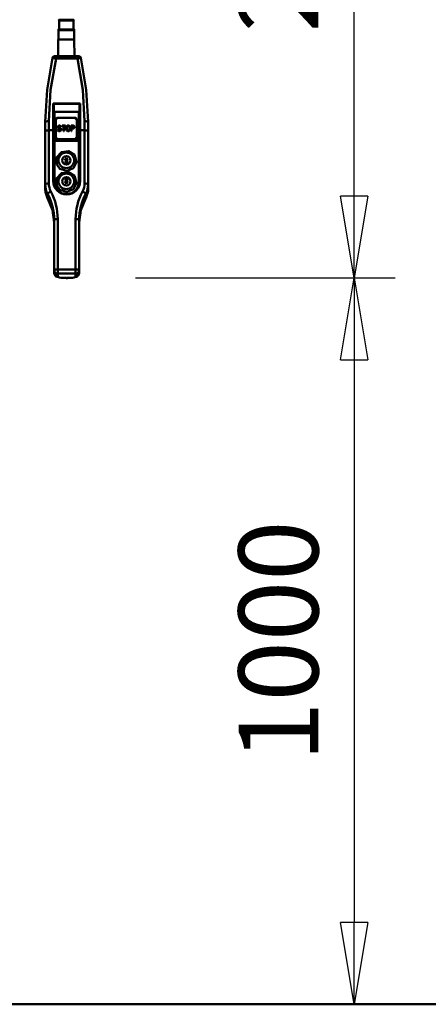
# Model space of a CAD drawing. Units: millimetres. Extents: x 59 to 11996, y 24 to 8424.
# Drawn here: x 3099 to 3458, y 920 to 1785 of the extents above; entities that cross this region are included whole.
import ezdxf

# ---------------------------------------------------------------- set-up
doc = ezdxf.new("R2010")
doc.units = ezdxf.units.MM
doc.header["$MEASUREMENT"] = 0
doc.layers.add('(1) Shape lines', color=7, linetype='Continuous', lineweight=35)
doc.layers.add('(6) Dimensions', color=7, linetype='Continuous', lineweight=35)
doc.styles.add('Arial', font='ARIAL.TTF')
doc.dimstyles.new('Vertex Style', dxfattribs={"dimscale": 20, "dimtxt": 0.18, "dimasz": 3.6, "dimexe": 1.8, "dimexo": 0.0625, "dimgap": 1.7, "dimtad": 1, "dimdec": 1, "dimdsep": 46, "dimtxsty": 'Arial', "dimblk1": 'CLOSED', "dimblk2": 'CLOSED', "dimsah": 1, "dimcen": 0.09, "dimdle": 1.8, "dimclrd": 9, "dimclre": 9, "dimadec": 1, "dimazin": 2, "dimtfac": 0.65, "dimtdec": 4, "dimtmove": 0, "dimatfit": 3, "dimfxl": 0, "dimtolj": 1, "dimtzin": 0, "dimlwd": 25, "dimlwe": 25, "dimarcsym": 0})

# ---------------------------------------------------------------- blocks, each defined once
blk = doc.blocks.new('_Closed')
at = {"color": 0, "linetype": 'ByBlock', "lineweight": -2}
for p, q in [((-1, 0.166667), (0, 0)), ((-1, 0.166667), (-1, -0.166667)), ((0, 0), (-1, -0.166667)), ((0, 0), (-1, 0))]:
    blk.add_line(p, q, dxfattribs=at)
blk = doc.blocks.new('*D2284')
at = {"layer": '(6) Dimensions', "color": 9, "lineweight": 25}
for p, q in [((5542.83, 2536.73), (5739.19, 2536.73)), ((5703.19, 2464.73), (5703.19, 992.03)), ((1607.77, 920.03), (5739.19, 920.03))]:
    blk.add_line(p, q, dxfattribs=at)
at = {"layer": 'Defpoints', "color": 0}
for p in [(5482.83, 2536.73), (1547.77, 920.03), (5703.19, 920.03)]:
    blk.add_point(p, dxfattribs=at)
at = {"layer": '(6) Dimensions', "color": 9, "lineweight": 25, "xscale": 72, "yscale": 72, "zscale": 72}
for p, rotation in [((5703.19, 2536.73), 90), ((5703.19, 920.03), 270)]:
    blk.add_blockref('_Closed', p, dxfattribs=dict(at, rotation=rotation))
at = {"layer": '(6) Dimensions', "color": 0, "lineweight": 35, "insert": (5636.83, 1431.12), "char_height": 70, "attachment_point": 5, "rotation": 90, "style": 'Arial'}
blk.add_mtext('\\A1;3247', dxfattribs=at)
blk = doc.blocks.new('*D2294')
at = {"layer": '(6) Dimensions', "color": 9, "lineweight": 25}
for p, q in [((3118.83, 2476.5), (3428.64, 2476.5)), ((3392.64, 1630.09), (3392.64, 2404.5)), ((3200.8, 1558.09), (3428.64, 1558.09))]:
    blk.add_line(p, q, dxfattribs=at)
at = {"layer": 'Defpoints', "color": 0}
for p in [(3058.83, 2476.5), (3392.64, 2476.5), (3140.8, 1558.09)]:
    blk.add_point(p, dxfattribs=at)
at = {"layer": '(6) Dimensions', "color": 9, "lineweight": 25, "xscale": 72, "yscale": 72, "zscale": 72}
for p, rotation in [((3392.64, 2476.5), 90), ((3392.64, 1558.09), 270)]:
    blk.add_blockref('_Closed', p, dxfattribs=dict(at, rotation=rotation))
at = {"layer": '(6) Dimensions', "color": 0, "lineweight": 35, "insert": (3326.28, 1879.85), "char_height": 70, "attachment_point": 5, "rotation": 90, "style": 'Arial'}
blk.add_mtext('\\A1;2138', dxfattribs=at)
blk = doc.blocks.new('*D2295')
at = {"layer": '(6) Dimensions', "color": 9, "lineweight": 25}
for p, q in [((3200.8, 1558.09), (3428.64, 1558.09)), ((3392.64, 1486.09), (3392.64, 992.03)), ((1607.77, 920.03), (3428.64, 920.03))]:
    blk.add_line(p, q, dxfattribs=at)
at = {"layer": 'Defpoints', "color": 0}
for p in [(3140.8, 1558.09), (1547.77, 920.03), (3392.64, 920.03)]:
    blk.add_point(p, dxfattribs=at)
at = {"layer": '(6) Dimensions', "color": 9, "lineweight": 25, "xscale": 72, "yscale": 72, "zscale": 72}
for p, rotation in [((3392.64, 1558.09), 90), ((3392.64, 920.03), 270)]:
    blk.add_blockref('_Closed', p, dxfattribs=dict(at, rotation=rotation))
at = {"layer": '(6) Dimensions', "color": 0, "lineweight": 35, "insert": (3326.28, 1239.06), "char_height": 70, "attachment_point": 5, "rotation": 90, "style": 'Arial'}
blk.add_mtext('\\A1;1000', dxfattribs=at)
blk = doc.blocks.new('Crane_WorkSt_1_12de055e-943f-4af6-96b6-07a872aaedd5')
at = {"layer": '(1) Shape lines', "color": 7, "linetype": 'Continuous', "lineweight": 50, "ltscale": 60}
for p, q in [((3019.2, 1473.8), (3039.1, 1473.8)), ((3039.1, 1472.8), (3019.2, 1472.8)), ((3019.2, 1460.3), (3019.2, 1472.8)), ((3039.1, 1472.8), (3039.1, 1460.3)), ((3039.9, 1460.3), (3018.4, 1460.3)), ((3018.4, 1459.3), (3039.9, 1459.3)), ((3018.4, 1446.3), (3018.4, 1459.3)), ((3039.9, 1459.3), (3039.9, 1446.3)), ((3017.9, 1422.8), (3018, 1446.3)), ((3018, 1446.3), (3040.3, 1446.3)), ((3040.3, 1446.3), (3040.4, 1422.8)), ((3014.8, 1419.8), (3014.8, 1422.8)), ((3044.6, 1422.8), (3014.8, 1422.8)), ((3014.8, 1419.8), (3044.6, 1419.8)), ((3044.6, 1422.8), (3044.6, 1419.8)), ((3010.7, 1357), (3048.7, 1357)), ((3011.4, 1356.6), (3047.9, 1356.6)), ((3011.8, 1346.9), (3011.7, 1355.4)), ((3011.8, 1346.9), (3011.8, 1247.7)), ((3047.7, 1355.4), (3047.6, 1346.9)), ((3047.6, 1247.7), (3047.6, 1346.9)), ((3012.8, 1345.4), (3046.6, 1345.4)), ((3012.8, 1247.1), (3012.8, 1345.4)), ((3014.1, 1333.8), (3013.7, 1333.8)), ((3013.7, 1333.8), (3014.1, 1333.8)), ((3013.7, 1304.6), (3013.7, 1333.8)), ((3014.1, 1334.1), (3014.1, 1309.8)), ((3014.7, 1334.3), (3014.7, 1309.9)), ((3017.1, 1337), (3041.1, 1337)), ((3041.1, 1336.7), (3017.1, 1336.7)), ((3043.7, 1309.9), (3043.7, 1334.3)), ((3045.7, 1333.8), (3044.1, 1333.8)), ((3044.1, 1333.8), (3045.7, 1333.8)), ((3044.1, 1309.8), (3044.1, 1334.1)), ((3045.7, 1333.8), (3045.7, 1304.6)), ((3046.6, 1345.4), (3046.6, 1247.1)), ((2999.8, 1331.2), (2999.8, 1318.4)), ((3004.8, 1319.5), (3004.8, 1332.2)), ((3004.8, 1319.5), (3010.7, 1319.5)), ((3004.8, 1245.3), (3004.8, 1319.5)), ((3010.7, 1319.5), (3010.7, 1248.5)), ((3011.7, 1248.2), (3011.7, 1319.3)), ((3017.1, 1320.5), (3018, 1320.5)), ((3018, 1320.4), (3017.2, 1320.4)), ((3017.6, 1324.3), (3017.6, 1323.6)), ((3017.7, 1325), (3017.7, 1324.9)), ((3018, 1320.5), (3018, 1320.4)), ((3018.1, 1320), (3018.1, 1319.9)), ((3018.2, 1325.6), (3018.2, 1325.5)), ((3018.4, 1324.1), (3018.4, 1323.8)), ((3018.4, 1323.8), (3018.4, 1323.7)), ((3018.4, 1323.7), (3018.4, 1323.8)), ((3018.5, 1323.3), (3018.5, 1323.2)), ((3018.5, 1319.5), (3018.5, 1319.4)), ((3018.8, 1325.9), (3018.8, 1325.9)), ((3018.9, 1323), (3018.9, 1322.9)), ((3019, 1319.3), (3019, 1319.2)), ((3019, 1319.3), (3020.1, 1319.3)), ((3020.1, 1319.2), (3019, 1319.2)), ((3019.3, 1326.1), (3020, 1326.1)), ((3019.3, 1326.1), (3019.3, 1326)), ((3020, 1326), (3019.3, 1326)), ((3019.3, 1325.1), (3020.1, 1325.1)), ((3019.3, 1322.8), (3020.1, 1322.8)), ((3019.3, 1322.8), (3019.3, 1322.7)), ((3020.1, 1322.7), (3019.3, 1322.7)), ((3019.3, 1321.8), (3020.1, 1321.8)), ((3020, 1326.1), (3020, 1326)), ((3020.1, 1322.8), (3020.1, 1322.7)), ((3020.1, 1319.3), (3020.1, 1319.2)), ((3020.6, 1325.9), (3020.6, 1325.9)), ((3020.6, 1319.5), (3020.6, 1319.4)), ((3020.8, 1322.6), (3020.8, 1322.6)), ((3020.9, 1324.3), (3021.7, 1324.3)), ((3021, 1319.8), (3021, 1319.7)), ((3021.2, 1325.4), (3021.2, 1325.4)), ((3021.3, 1322.3), (3021.3, 1322.2)), ((3021.3, 1320.8), (3021.3, 1320.3)), ((3021.3, 1320.3), (3021.3, 1320.2)), ((3021.3, 1320.3), (3021.3, 1320.3)), ((3021.6, 1324.8), (3021.6, 1324.7)), ((3021.8, 1321.6), (3021.8, 1321.6)), ((3022.1, 1321), (3022.1, 1320.1)), ((3023.2, 1326.1), (3028.2, 1326.1)), ((3023.2, 1326.1), (3023.2, 1325.3)), ((3028.2, 1326), (3023.2, 1326)), ((3023.2, 1325.3), (3025.3, 1325.3)), ((3025.3, 1325.3), (3025.3, 1318.3)), ((3026.1, 1325.3), (3028.2, 1325.3)), ((3026.1, 1325.3), (3026.1, 1318.3)), ((3028.2, 1326.1), (3028.2, 1325.3)), ((3029.3, 1323.5), (3029.3, 1321)), ((3029.4, 1324.3), (3029.4, 1324.2)), ((3029.7, 1325), (3029.7, 1324.9)), ((3030.1, 1323.5), (3030.1, 1321)), ((3030.1, 1320.9), (3030.1, 1321)), ((3030.1, 1321), (3030.1, 1320.9)), ((3030.2, 1325.6), (3030.2, 1325.5)), ((3030.2, 1320.3), (3030.2, 1320.2)), ((3030.5, 1319.8), (3030.5, 1319.7)), ((3030.7, 1325.9), (3030.7, 1325.9)), ((3030.9, 1319.5), (3030.9, 1319.4)), ((3031.4, 1326.1), (3032.5, 1326.1)), ((3031.4, 1326.1), (3031.4, 1326)), ((3032.5, 1326), (3031.4, 1326)), ((3031.4, 1325.1), (3032.5, 1325.1)), ((3031.4, 1319.3), (3032.5, 1319.3)), ((3031.4, 1319.3), (3031.4, 1319.2)), ((3032.5, 1319.2), (3031.4, 1319.2)), ((3032.5, 1326.1), (3032.5, 1326)), ((3032.5, 1319.3), (3032.5, 1319.2)), ((3033, 1319.5), (3033, 1319.4)), ((3033.1, 1325.9), (3033.1, 1325.9)), ((3033.4, 1319.8), (3033.4, 1319.7)), ((3033.7, 1325.6), (3033.7, 1325.5)), ((3033.7, 1320.3), (3033.7, 1320.2)), ((3033.8, 1323.5), (3033.8, 1321)), ((3033.8, 1321), (3033.8, 1320.9)), ((3033.8, 1321), (3033.8, 1320.9)), ((3034.2, 1325), (3034.2, 1324.9)), ((3034.5, 1324.3), (3034.5, 1324.2)), ((3034.6, 1323.5), (3034.6, 1321)), ((3035.7, 1326.1), (3035.7, 1318.3)), ((3035.7, 1326.1), (3038.9, 1326.1)), ((3038.9, 1326), (3035.7, 1326)), ((3036.5, 1325.3), (3036.5, 1322.8)), ((3036.5, 1325.3), (3039, 1325.3)), ((3036.5, 1322.8), (3036.5, 1322.8)), ((3036.5, 1322.8), (3039, 1322.8)), ((3036.5, 1322.8), (3036.5, 1322.7)), ((3039, 1322.7), (3036.5, 1322.7)), ((3036.5, 1321.8), (3036.5, 1318.3)), ((3036.5, 1321.8), (3038.9, 1321.8)), ((3038.9, 1326.1), (3038.9, 1326)), ((3039, 1322.8), (3039, 1322.7)), ((3039.4, 1323), (3039.4, 1322.9)), ((3039.5, 1325.9), (3039.5, 1325.9)), ((3039.7, 1323.3), (3039.7, 1323.2)), ((3039.8, 1324.3), (3039.8, 1323.8)), ((3039.8, 1323.8), (3039.8, 1323.7)), ((3039.8, 1323.8), (3039.8, 1323.7)), ((3040.1, 1325.4), (3040.1, 1325.4)), ((3040.5, 1324.8), (3040.5, 1324.7)), ((3040.6, 1324.3), (3040.6, 1323.6)), ((3047.6, 1319.3), (3047.6, 1248.2)), ((3048.6, 1248.5), (3048.6, 1319.5)), ((3048.6, 1319.5), (3054.6, 1319.5)), ((3054.6, 1332.2), (3054.6, 1319.5)), ((3054.6, 1319.5), (3054.6, 1245.3)), ((3059.6, 1318.4), (3059.6, 1331.2)), ((2999.8, 1318.4), (2999.8, 1244.1)), ((3014.1, 1309.2), (3014.1, 1309.8)), ((3014.1, 1309), (3014.1, 1309.2)), ((3041.1, 1306.5), (3017.1, 1306.5)), ((3017.1, 1307.3), (3041.1, 1307.3)), ((3017.1, 1306.5), (3017.1, 1306.8)), ((3017.1, 1306.8), (3041.1, 1306.8)), ((3041.1, 1306.5), (3017.1, 1306.5)), ((3019, 1318.3), (3020.1, 1318.3)), ((3025.3, 1318.3), (3026.1, 1318.3)), ((3031.4, 1318.3), (3032.5, 1318.3)), ((3035.7, 1318.3), (3036.5, 1318.3)), ((3041.1, 1306.8), (3041.1, 1306.5)), ((3044.1, 1309.8), (3044.1, 1309.2)), ((3044.1, 1309), (3044.1, 1309.2)), ((3044.1, 1309.2), (3044.1, 1309)), ((3059.6, 1244.1), (3059.6, 1318.4)), ((3045.7, 1304.6), (3013.7, 1304.6)), ((3029.2, 1281), (3026.9, 1277.6)), ((3029.2, 1280.9), (3026.9, 1277.6)), ((3031.4, 1277.6), (3029.2, 1281)), ((3029.2, 1281), (3029.2, 1280.9)), ((3031.4, 1277.6), (3029.2, 1280.9)), ((3026.9, 1277.6), (3029.2, 1277.6)), ((3029.2, 1277.6), (3026.9, 1274.1)), ((3029.2, 1277.5), (3026.9, 1274.1)), ((3026.9, 1274.1), (3031.4, 1274.1)), ((3029.1, 1277.5), (3029.2, 1277.5)), ((3029.2, 1277.6), (3029.2, 1277.5)), ((3031.4, 1274.1), (3029.2, 1277.6)), ((3029.2, 1277.6), (3031.4, 1277.6)), ((3031.4, 1274.1), (3029.2, 1277.5)), ((3031.4, 1251.7), (3026.9, 1251.7)), ((3026.9, 1251.7), (3029.2, 1248.3)), ((3031.4, 1251.7), (3026.9, 1251.7)), ((3029.2, 1248.3), (3031.4, 1251.7)), ((2999.8, 1244.1), (2999.8, 1237.8)), ((3012.4, 1244.4), (3013.5, 1241.1)), ((3026.9, 1248.3), (3029.2, 1244.9)), ((3029.2, 1248.3), (3026.9, 1248.3)), ((3031.4, 1248.3), (3026.9, 1248.3)), ((3031.4, 1248.3), (3029.2, 1248.3)), ((3029.2, 1244.9), (3031.4, 1248.3)), ((3059.6, 1237.8), (3059.6, 1244.1)), ((3003.1, 1224.5), (3003.1, 1230.7)), ((3016.8, 1235), (3016.8, 1235)), ((3022.6, 1231.4), (3022.6, 1231.4)), ((3027.3, 1230.2), (3027.3, 1230.2)), ((3028.8, 1230.1), (3028.8, 1230.1)), ((3036, 1231.1), (3036, 1231.1)), ((3036.4, 1231.2), (3036.4, 1231.2)), ((3036.7, 1231.4), (3036.7, 1231.4)), ((3042.6, 1235), (3042.6, 1235)), ((3056.2, 1230.7), (3056.2, 1224.5)), ((3017.2, 1125.5), (3017.2, 1195.6)), ((3042.2, 1195.6), (3042.2, 1125.5)), ((3012.2, 1194.5), (3012.2, 1124.4)), ((3047.2, 1124.4), (3047.2, 1194.5)), ((3012.2, 1124.4), (3012.2, 1121.4)), ((3016.2, 1115), (3016.1, 1115.1)), ((3019.5, 1114.3), (3016.6, 1115)), ((3042.2, 1125.5), (3017.2, 1125.5)), ((3017.2, 1125.5), (3017.2, 1119.5)), ((3017.2, 1119.5), (3042.2, 1119.5)), ((3017.2, 1114.9), (3017.2, 1119.5)), ((3029.2, 1113.3), (3027.2, 1113.5)), ((3029.2, 1119.5), (3029.2, 1119.5)), ((3029.2, 1113.4), (3029.2, 1113.3)), ((3030.2, 1113.4), (3029.2, 1113.4)), ((3030.2, 1113.3), (3029.2, 1113.3)), ((3030.2, 1119.5), (3030.2, 1119.5)), ((3032, 1113.5), (3030.2, 1113.3)), ((3030.2, 1113.4), (3030.2, 1113.3)), ((3042.2, 1119.5), (3042.2, 1125.5)), ((3042.2, 1119.5), (3042.2, 1114.9)), ((3043.2, 1115.1), (3043.2, 1115)), ((3047.2, 1121.4), (3047.2, 1124.4)), ((7250, 100), (-750, 100))]:
    blk.add_line(p, q, dxfattribs=at)
at = {"layer": '(1) Shape lines', "color": 7, "linetype": 'Continuous', "lineweight": 50, "ltscale": 20}
for p, q in [((3012.8, 1422.8), (3012.8, 1422.8)), ((3046.6, 1422.8), (3046.6, 1422.8)), ((3014.4, 1335.4), (3014.7, 1335.8)), ((3014.4, 1335.2), (3014.4, 1335.4)), ((3014.7, 1335.8), (3015, 1336.2)), ((3014.7, 1335.8), (3014.7, 1335.8)), ((3015, 1336.2), (3015.5, 1336.6)), ((3015.5, 1336.6), (3016, 1336.8)), ((3016, 1336.8), (3016.6, 1337)), ((3016.6, 1337), (3017.1, 1337)), ((3043.3, 1336.2), (3043.6, 1335.8)), ((3043.6, 1335.8), (3043.6, 1335.8)), ((3015.4, 1307), (3015.1, 1307.3)), ((3017.1, 1306.5), (3016.5, 1306.5)), ((3041.8, 1306.5), (3041.1, 1306.5)), ((3044, 1308.3), (3043.9, 1308.1)), ((3044.1, 1308.7), (3044, 1308.3)), ((3055.8, 1223.7), (3051.9, 1215.6)), ((3055.7, 1223.3), (3055.3, 1222.6)), ((3007.4, 1215.6), (3004.3, 1222.2)), ((3012.5, 1119.4), (3012.5, 1119.4)), ((3012.7, 1118.7), (3012.6, 1119)), ((3012.6, 1119), (3012.6, 1118.9)), ((3013.1, 1117.8), (3012.7, 1118.7)), ((3012.9, 1118.2), (3012.8, 1118.4)), ((3013.1, 1117.8), (3012.9, 1118.2)), ((3013.6, 1117), (3013.1, 1117.8)), ((3014.1, 1116.5), (3013.6, 1117)), ((3014.3, 1116.2), (3014.1, 1116.5)), ((3015.2, 1115.5), (3014.3, 1116.2)), ((3014.6, 1116), (3014.3, 1116.2)), ((3014.8, 1115.8), (3014.5, 1116)), ((3015.6, 1115.4), (3014.6, 1116)), ((3015.2, 1115.5), (3014.8, 1115.8)), ((3015.6, 1115.4), (3015.2, 1115.5)), ((3016.4, 1115), (3015.2, 1115.5)), ((3016.8, 1114.9), (3015.6, 1115.4)), ((3016, 1115.1), (3015.6, 1115.4)), ((3044.2, 1115.5), (3043.5, 1115.2)), ((3044.5, 1115.8), (3044.2, 1115.5)), ((3045, 1116.2), (3044.5, 1115.8)), ((3045.3, 1116.5), (3045, 1116.2)), ((3045.7, 1117), (3045.3, 1116.5)), ((3046.3, 1117.8), (3045.7, 1117)), ((3047, 1119.6), (3046.8, 1119))]:
    blk.add_line(p, q, dxfattribs=at)
at = {"layer": '(1) Shape lines', "color": 7, "linetype": 'Continuous', "lineweight": 50, "ltscale": 60}
for points in [[(3009.8, 1420.4), (3002.3, 1375.9), (2999.8, 1331.2)], [(3004.8, 1332.2), (3007.3, 1376), (3014.8, 1419.8)], [(3009.8, 1420.4), (3011.2, 1420.3), (3014.8, 1419.8)], [(3014.8, 1422.8), (3012.7, 1422.8)], [(3013.3, 1422.8), (3017.9, 1422.9)], [(3040.4, 1422.9), (3044.4, 1422.9), (3046.1, 1422.8)], [(3046.6, 1422.8), (3044.6, 1422.8)], [(3044.6, 1419.8), (3048.2, 1420.3), (3049.5, 1420.4)], [(3044.6, 1419.8), (3052, 1376), (3054.6, 1332.2)], [(3059.6, 1331.2), (3057, 1375.9), (3049.5, 1420.4)], [(3011.4, 1356.6), (3010.7, 1357)], [(3011.7, 1355.4), (3011.4, 1356.6)], [(3018.1, 1356.6), (3018.1, 1356.6)], [(3041.3, 1356.6), (3041.3, 1356.6)], [(3047.7, 1355.4), (3047.9, 1356.6)], [(3048.7, 1357), (3047.9, 1356.6)], [(3014.4, 1335.3), (3014.1, 1334.1)], [(3014.7, 1334.3), (3014.1, 1334.1)], [(3017.1, 1336.7), (3014.7, 1334.3)], [(3017.1, 1336.7), (3017.1, 1337)], [(3041.1, 1336.7), (3041.1, 1337)], [(3043.7, 1334.3), (3041.1, 1336.7)], [(3043.7, 1334.3), (3044.1, 1334.1)], [(3044.1, 1334.1), (3043.9, 1335.3)], [(3044.1, 1333.6), (3044.1, 1333.6)], [(3044.1, 1332.6), (3044.1, 1332.6)], [(3044.1, 1332.6), (3044.1, 1332.6)], [(3014.7, 1309.9), (3014.1, 1309.8)], [(3014.1, 1309.8), (3017.1, 1306.8)], [(3014.2, 1309.1), (3014.1, 1309.2)], [(3014.1, 1309.2), (3014.1, 1309.2)], [(3015.3, 1307.1), (3014.1, 1309.2)], [(3014.7, 1309.9), (3017.1, 1307.3)], [(3016.5, 1306.5), (3015.3, 1307.1)], [(3015.4, 1307), (3015.3, 1307.1)], [(3016.5, 1306.5), (3016.5, 1306.5)], [(3017.1, 1306.5), (3016.5, 1306.5)], [(3017.1, 1306.5), (3017.1, 1306.5)], [(3017.1, 1307.3), (3017.1, 1306.8)], [(3041.1, 1306.8), (3044.1, 1309.8)], [(3041.8, 1306.5), (3041.1, 1306.5)], [(3041.1, 1306.5), (3041.1, 1306.5)], [(3041.1, 1307.3), (3043.7, 1309.9)], [(3041.1, 1307.3), (3041.1, 1306.8)], [(3043, 1307.1), (3041.8, 1306.5)], [(3041.8, 1306.5), (3041.8, 1306.5)], [(3042.9, 1307), (3043, 1307.1)], [(3044.1, 1309.2), (3043, 1307.1)], [(3043.7, 1309.9), (3044.1, 1309.8)], [(3044.1, 1309.8), (3044.1, 1309.8)], [(3044.1, 1309.1), (3044.1, 1309.2)], [(3044.1, 1309.2), (3044.1, 1309.2)], [(3000.5, 1231.6), (2999.8, 1237.8)], [(3011.8, 1246.9), (3013.5, 1240.6), (3017.5, 1235.4), (3023.1, 1232), (3029.7, 1230.8), (3036.2, 1232), (3041.9, 1235.4), (3045.9, 1240.7), (3047.6, 1246.9)], [(3059.6, 1237.8), (3058.9, 1231.6)], [(3003.1, 1224.5), (3000.4, 1231.8)], [(3003.6, 1223.7), (3003.1, 1224.5)], [(3012.2, 1190.9), (3010, 1208.1), (3003.6, 1223.7)], [(3055.8, 1223.7), (3049.4, 1208.1), (3047.2, 1190.9)], [(3056.2, 1224.5), (3055.8, 1223.7)], [(3058.9, 1231.8), (3056.2, 1224.5)], [(3017.2, 1114.9), (3013.4, 1117.4), (3012.2, 1121.4)], [(3023.8, 1113.7), (3021.8, 1113.8), (3019.9, 1114.2)], [(3042.8, 1115), (3037.8, 1113.8), (3035.8, 1113.7)], [(3047.2, 1121.4), (3046, 1117.4), (3042.2, 1114.9)]]:
    blk.add_lwpolyline(points, dxfattribs=at)
at = {"layer": '(1) Shape lines', "color": 7, "linetype": 'Continuous', "lineweight": 50, "ltscale": 20}
for points in [[(3012.2, 1422.8), (3013, 1422.8), (3013, 1422.8)], [(3046.3, 1422.8), (3046.3, 1422.8), (3047.1, 1422.8)], [(3041.1, 1337), (3041.7, 1337), (3042.3, 1336.8), (3042.8, 1336.5), (3043.3, 1336.2)], [(3043.6, 1335.8), (3043.9, 1335.4), (3043.9, 1335.2)], [(3014.8, 1307.5), (3014.6, 1307.9), (3014.5, 1307.9), (3014.4, 1308.1)], [(3016.5, 1306.5), (3015.9, 1306.7), (3015.4, 1307)], [(3042.9, 1307), (3042.4, 1306.7), (3041.8, 1306.5)], [(3043.5, 1307.5), (3043.4, 1307.4), (3042.9, 1307)], [(3012.5, 1119.4), (3012.4, 1119.6), (3012.4, 1119.8), (3012.2, 1121.4)], [(3012.9, 1118.4), (3012.7, 1118.7), (3012.4, 1119.6)], [(3012.6, 1118.9), (3012.6, 1119), (3012.5, 1119.3)], [(3046.7, 1118.7), (3046.5, 1118.2), (3046.3, 1117.8)], [(3047.2, 1121.4), (3047, 1119.8), (3047, 1119.6)]]:
    blk.add_lwpolyline(points, dxfattribs=at)
at = {"layer": '(1) Shape lines', "color": 7, "linetype": 'Continuous', "lineweight": 50, "ltscale": 60}
for points in [[(3015.9, 1271.7), (3015.7, 1281.6), (3022.3, 1289.1), (3032.2, 1290.5), (3040.6, 1285.2), (3043.4, 1275.7), (3039.1, 1266.8), (3029.9, 1262.9), (3020.3, 1265.8)], [(3015.9, 1242.5), (3015.7, 1252.4), (3022.3, 1259.8), (3032.2, 1261.2), (3040.6, 1255.9), (3043.4, 1246.4), (3039.1, 1237.5), (3029.9, 1233.6), (3020.3, 1236.6)]]:
    blk.add_lwpolyline(points, close=True, dxfattribs=at)
for centre, start, end in [((3019.2, 1473.3), 90, 270), ((3039.1, 1473.3), 270, 90), ((3018.4, 1459.8), 90, 270), ((3039.9, 1459.8), 270, 90)]:
    blk.add_arc(centre, 0.5, start, end, dxfattribs=at)
for centre, major_axis, ratio, start_param, end_param in [((3012.7, 1419.8), (-0.26, 2.99), 0.998621, 6.196162, 7.54855), ((3399.8, 1421), (397, 0), 0.019894, 2.910809, 2.9171), ((3013.3, 1419.8), (-0.25, 2.99), 0.99854, 6.198598, 6.368475), ((3046.1, 1419.8), (0.25, 2.99), 0.99854, 6.197896, 6.367773), ((2659.6, 1421), (397, 0), 0.019894, 0.224493, 0.230784), ((3046.6, 1419.8), (0.26, 2.99), 0.998621, 5.017821, 6.370209), ((3002.9, 1420.7), (1.8, -450), 0.017045, 1.343836, 1.428586), ((3003.9, 1420.7), (-1.8, 451), 0.017007, 4.485429, 4.567039), ((3012.8, 1346.9), (0, -1.54), 0.648796, 4.729842, 6.283185), ((3046.6, 1346.9), (0, -1.54), 0.648796, 0, 1.553343), ((3055.5, 1420.7), (-1.8, -451), 0.017007, 4.857739, 4.939349), ((3056.5, 1420.7), (1.8, 450), 0.017045, 1.713007, 1.797756), ((3017.1, 1339), (17, -0.7), 0.224788, 4.40037, 4.400371), ((3017.2, 1341.3), (-17, 0.7), 0.046289, 1.312553, 1.312555), ((3017.1, 1339), (17, -0.7), 0.224788, 4.46692, 4.466922), ((3042.3, 1339), (-17, -0.7), 0.224788, 1.877997, 1.877998), ((3004.8, 1331.2), (-5, 0), 0.196808, 4.712389, 6.283185), ((3004.8, 1318.4), (-5, 0), 0.224951, 4.712389, 6.283185), ((3010.7, 1319.3), (1, 0), 0.224951, 0.017453, 1.570796), ((3016.8, 1324.8), (-17, 0), 0.224951, 1.267809, 1.26781), ((3016.8, 1324.8), (-17, 0), 0.224951, 1.333861, 1.333863), ((3016.8, 1294.1), (-23.9, 125), 0.042503, 4.911411, 4.916858), ((3016.1, 1294.1), (-57.7, 124.9), 0.087257, 4.872416, 4.879226), ((3017.1, 1294.1), (23.9, 125), 0.042503, 1.329559, 1.335007), ((3017.1, 1294.1), (23.8, 124.7), 0.042503, 1.329505, 1.334966), ((3017.8, 1294.1), (-23.9, 125), 0.042503, 4.937284, 4.942731), ((3015.5, 1294.1), (96.9, 124.5), 0.110538, 1.401818, 1.407267), ((3015.5, 1294.1), (96.7, 124.2), 0.110538, 1.401751, 1.407213), ((3018.3, 1294.1), (-96.9, 124.5), 0.110538, 4.854129, 4.859576), ((3013.3, 1294.1), (-162.6, 123.7), 0.109904, 4.76516, 4.769246), ((3017.5, 1294.1), (-31.9, 125), 0.055155, 4.906821, 4.910906), ((3017.5, 1294.1), (31.8, -124.7), 0.055155, 1.765184, 1.769279), ((3016.3, 1294.1), (-96.9, 124.5), 0.110538, 4.830979, 4.835065), ((3016.3, 1294.1), (96.7, -124.2), 0.110538, 1.689332, 1.693428), ((3012.8, 1294.1), (195.4, 123.4), 0.103105, 1.475156, 1.477881), ((3012.8, 1294.1), (195, 123.1), 0.103105, 1.475083, 1.477814), ((3018.4, 1294.1), (-195.4, 123.4), 0.103105, 4.775343, 4.778067), ((3017.8, 1294.1), (31.9, 125), 0.055155, 1.338235, 1.342321), ((3018.8, 1294.1), (-31.9, 125), 0.055155, 4.934056, 4.938141), ((3018.8, 1294.1), (31.8, -124.7), 0.055155, 1.792484, 1.79658), ((3015.6, 1294.1), (146.2, 123.9), 0.112432, 1.453328, 1.456052), ((3019.8, 1294.1), (-146.2, 123.9), 0.112432, 4.813515, 4.816239), ((3019.8, 1294.1), (145.9, -123.6), 0.112432, 1.671937, 1.674667), ((3009.7, 1294.1), (-391.6, 122.3), 0.065435, 4.708998, 4.710361), ((3009.7, 1294.1), (390.6, -122.1), 0.065435, 1.567348, 1.568714), ((3029.2, 1321.8), (-10.5, 0), 0.97437, 6.1546, 6.154603), ((3018, 1294.1), (-391.6, 122.3), 0.065435, 4.729426, 4.730788), ((3029.2, 1320.6), (-10.5, 0), 0.97437, 0.118368, 0.118377), ((3029.2, 1320.6), (-10.5, 0), 0.97437, 0.12552, 0.125523), ((3006.7, 1294.1), (391.6, 122.3), 0.065435, 1.518349, 1.519712), ((3006.7, 1294.1), (390.6, 122.1), 0.065435, 1.518272, 1.519638), ((3012.3, 1294.1), (293.6, 122.7), 0.081587, 1.512883, 1.514245), ((3020.7, 1294.1), (-293.6, 122.7), 0.081587, 4.751236, 4.752598), ((3020.7, 1294.1), (292.9, -122.4), 0.081587, 1.609655, 1.61102), ((3029.2, 1320.6), (-10.5, 0), 0.97437, 6.058588, 6.058592), ((3029.2, 1320.6), (-10.5, 0), 0.97437, 6.052347, 6.052356), ((3035.6, 1294.1), (-489.5, 122.2), 0.054077, 4.756526, 4.757889), ((3035.6, 1294.1), (488.4, -121.9), 0.054077, 1.615007, 1.616373), ((3027.1, 1294.1), (-293.6, 122.7), 0.081587, 4.76894, 4.770302), ((3022.4, 1294.1), (-489.5, 122.2), 0.054077, 4.729287, 4.730649), ((3022.4, 1294.1), (488.4, -121.9), 0.054077, 1.587703, 1.589068), ((3018.8, 1294.1), (-391.6, 122.3), 0.065435, 4.728065, 4.729426), ((3029.4, 1294.1), (391.6, 122.3), 0.065435, 1.572825, 1.574187), ((3029.4, 1294.1), (390.6, 122.1), 0.065435, 1.572879, 1.574244), ((3029.2, 1321.8), (-9, 0), 0.97437, 6.167279, 6.167291), ((3029.2, 1320.6), (-9, 0), 0.97437, 0.141426, 0.141433), ((3029.2, 1320.6), (-10.5, 0), 0.97437, 5.722488, 5.722492), ((3029.2, 1320.6), (-9, 0), 0.97437, 6.039377, 6.03938), ((3022.7, 1294.1), (-96.9, 124.5), 0.110538, 4.873195, 4.875919), ((3029.2, 1321.8), (-9, 0), 0.97437, 0.267352, 0.267356), ((3024.6, 1294.1), (-129.8, 124.1), 0.113825, 4.847375, 4.851462), ((3024.6, 1294.1), (129.5, -123.8), 0.113825, 1.705847, 1.709943), ((3019.9, 1294.1), (-146.2, 123.9), 0.112432, 4.799898, 4.802622), ((3023.9, 1294.1), (146.2, 123.9), 0.112432, 1.495544, 1.498268), ((3023.9, 1294.1), (145.9, 123.6), 0.112432, 1.495591, 1.498322), ((3021.7, 1294.1), (-48, 124.9), 0.076839, 4.926789, 4.929513), ((3021.4, 1294.1), (-195.4, 123.4), 0.103105, 4.778067, 4.78079), ((3021.4, 1294.1), (195, -123.1), 0.103105, 1.636476, 1.639206), ((3020.5, 1294.1), (-64.2, 124.9), 0.093102, 4.879846, 4.883931), ((3022.3, 1294.1), (64.2, 124.9), 0.093102, 1.407425, 1.411511), ((3022.3, 1294.1), (64.1, 124.6), 0.093102, 1.407463, 1.411558), ((3023.1, 1294.1), (72.2, -124.5), 0.099215, 1.761362, 1.766823), ((3023.1, 1294.1), (-72.4, 124.8), 0.099215, 4.902904, 4.908352), ((3021.3, 1294.1), (-96.9, 124.5), 0.110538, 4.848683, 4.854129), ((3021.3, 1294.1), (96.7, -124.2), 0.110538, 1.707079, 1.712538), ((3020.5, 1294.1), (-64.1, 124.6), 0.093102, 4.879818, 4.879819), ((3024, 1294.1), (96.9, 124.5), 0.110538, 1.452207, 1.457655), ((3029.2, 1320.6), (-9, 0), 0.97437, 5.753571, 5.753579), ((3022.2, 1294.1), (-31.9, 125), 0.055155, 4.942227, 4.946312), ((3022.2, 1294.1), (31.8, -124.7), 0.055155, 1.801233, 1.804771), ((3021.6, 1294.1), (-48, 124.9), 0.076839, 4.899554, 4.905001), ((3021.6, 1294.1), (47.9, -124.6), 0.076839, 1.757937, 1.763397), ((3022.9, 1294.1), (48, 124.9), 0.076839, 1.390441, 1.395889), ((3029.1, 1294.1), (19.1, 125), 0.034439, 1.332145, 1.338954), ((3029.1, 1294.1), (19.1, 124.7), 0.034439, 1.332104, 1.338929), ((3029.1, 1294.1), (-19.1, 125), 0.034439, 4.916996, 4.923805), ((3028.6, 1294.1), (48, 124.9), 0.076839, 1.350949, 1.356397), ((3028.6, 1294.1), (47.9, 124.6), 0.076839, 1.350895, 1.356356), ((3028.6, 1294.1), (-48, 124.9), 0.076839, 4.887297, 4.892745), ((3027.5, 1294.1), (96.9, 124.5), 0.110538, 1.401818, 1.407267), ((3027.5, 1294.1), (96.7, 124.2), 0.110538, 1.401751, 1.407213), ((3027.5, 1294.1), (-96.9, 124.5), 0.110538, 4.82553, 4.830979), ((3029.8, 1294.1), (23.9, 125), 0.042503, 1.336368, 1.341816), ((3029.8, 1294.1), (-23.9, 125), 0.042503, 4.915496, 4.920944), ((3029.8, 1294.1), (23.8, -124.7), 0.042503, 1.773866, 1.779327), ((3024.8, 1294.1), (195.4, 123.4), 0.103105, 1.475156, 1.477881), ((3024.8, 1294.1), (195, 123.1), 0.103105, 1.475083, 1.477814), ((3029.2, 1294.1), (64.2, 124.9), 0.093102, 1.372019, 1.376104), ((3029.2, 1294.1), (-64.2, 124.9), 0.093102, 4.871675, 4.87576), ((3029.2, 1294.1), (64.1, -124.6), 0.093102, 1.730035, 1.73413), ((3027.6, 1294.1), (146.2, 123.9), 0.112432, 1.453328, 1.456052), ((3027.6, 1294.1), (-146.2, 123.9), 0.112432, 4.784918, 4.787642), ((3027.6, 1294.1), (145.9, -123.6), 0.112432, 1.643271, 1.646001), ((3015.7, 1294.1), (489.5, 122.2), 0.054077, 1.525297, 1.526659), ((3015.7, 1294.1), (488.4, 121.9), 0.054077, 1.52522, 1.526585), ((3022.1, 1294.1), (391.6, 122.3), 0.065435, 1.526523, 1.527885), ((3022.1, 1294.1), (-391.6, 122.3), 0.065435, 4.708998, 4.710361), ((3022.1, 1294.1), (390.6, -122.1), 0.065435, 1.567348, 1.568714), ((3048.1, 1294.1), (-489.5, 122.2), 0.054077, 4.756526, 4.757889), ((3048.1, 1294.1), (488.4, -121.9), 0.054077, 1.615007, 1.616373), ((3041.8, 1294.1), (-391.6, 122.3), 0.065435, 4.755301, 4.756663), ((3041.8, 1294.1), (391.6, 122.3), 0.065435, 1.572825, 1.574187), ((3041.8, 1294.1), (390.6, 122.1), 0.065435, 1.572879, 1.574244), ((3036.3, 1294.1), (-146.2, 123.9), 0.112432, 4.827134, 4.829858), ((3036.3, 1294.1), (146.2, 123.9), 0.112432, 1.495544, 1.498268), ((3036.3, 1294.1), (145.9, 123.6), 0.112432, 1.495591, 1.498322), ((3039.1, 1294.1), (195, -123.1), 0.103105, 1.663779, 1.66651), ((3039.1, 1294.1), (-195.4, 123.4), 0.103105, 4.805304, 4.808029), ((3034.7, 1294.1), (-64.2, 124.9), 0.093102, 4.907081, 4.911167), ((3034.7, 1294.1), (64.2, 124.9), 0.093102, 1.407425, 1.411511), ((3034.7, 1294.1), (64.1, 124.6), 0.093102, 1.407463, 1.411558), ((3036.4, 1294.1), (-96.9, 124.5), 0.110538, 4.875919, 4.881367), ((3036.4, 1294.1), (96.7, -124.2), 0.110538, 1.73438, 1.739842), ((3034.1, 1294.1), (-23.9, 125), 0.042503, 4.94137, 4.946817), ((3034.1, 1294.1), (23.9, 125), 0.042503, 1.362242, 1.367689), ((3034.1, 1294.1), (23.8, 124.7), 0.042503, 1.362266, 1.367727), ((3036.4, 1294.1), (96.9, 124.5), 0.110538, 1.452207, 1.457655), ((3035.3, 1294.1), (-48, 124.9), 0.076839, 4.926789, 4.932237), ((3035.3, 1294.1), (47.9, -124.6), 0.076839, 1.785237, 1.790698), ((3035.3, 1294.1), (48, 124.9), 0.076839, 1.390441, 1.395889), ((3034.8, 1294.1), (-19.1, 125), 0.034439, 4.944231, 4.95104), ((3034.8, 1294.1), (19.1, -124.7), 0.034439, 1.802663, 1.809489), ((3034.8, 1294.1), (19.1, 125), 0.034439, 1.35938, 1.366189), ((3029.2, 1320.6), (-9, 0), 0.97437, 3.396206, 3.396228), ((3029.2, 1321.8), (-9, 0), 0.97437, 3.262313, 3.262334), ((3054.6, 1294.1), (-489.5, 122.2), 0.054077, 4.756526, 4.757889), ((3054.6, 1294.1), (488.4, -121.9), 0.054077, 1.615007, 1.616373), ((3040.5, 1294.1), (489.5, 122.2), 0.054077, 1.559345, 1.560706), ((3046.4, 1294.1), (-293.6, 122.7), 0.081587, 4.770302, 4.771664), ((3037.6, 1294.1), (293.6, 122.7), 0.081587, 1.530587, 1.531949), ((3037.6, 1294.1), (292.9, 122.4), 0.081587, 1.530573, 1.531938), ((3041.8, 1294.1), (-96.9, 124.5), 0.110538, 4.874557, 4.877281), ((3038.8, 1294.1), (96.9, 124.5), 0.110538, 1.420886, 1.423609), ((3038.8, 1294.1), (96.7, 124.2), 0.110538, 1.420864, 1.423594), ((3029.2, 1320.6), (-10.5, 0), 0.97437, 3.372422, 3.372431), ((3029.2, 1320.6), (-10.5, 0), 0.97437, 3.366186, 3.36619), ((3043.5, 1294.1), (129.5, -123.8), 0.113825, 1.705847, 1.709943), ((3043.5, 1294.1), (-129.8, 124.1), 0.113825, 4.847375, 4.851462), ((3029.2, 1321.8), (-10.5, 0), 0.97437, 3.274149, 3.274155), ((3039.8, 1294.1), (129.8, 124.1), 0.113825, 1.460324, 1.464409), ((3040.4, 1294.1), (-31.9, 125), 0.055155, 4.942227, 4.946313), ((3039.4, 1294.1), (31.9, 125), 0.055155, 1.345044, 1.34913), ((3039.4, 1294.1), (31.8, 124.7), 0.055155, 1.345013, 1.349108), ((3042, 1294.1), (72.2, -124.5), 0.099215, 1.761362, 1.766823), ((3042, 1294.1), (-72.4, 124.8), 0.099215, 4.902904, 4.908352), ((3039.9, 1294.1), (72.4, 124.8), 0.099215, 1.3939, 1.399347), ((3041.2, 1294.1), (-31.9, 125), 0.055155, 4.942227, 4.946312), ((3041.2, 1294.1), (31.8, -124.7), 0.055155, 1.800675, 1.804771), ((3040.2, 1294.1), (31.9, 125), 0.055155, 1.346406, 1.350491), ((3042.7, 1331.8), (1.5, 0), 0.97437, 0, 0.000029), ((3042.6, 1324.8), (17, 0), 0.224951, 5.011015, 5.011017), ((3048.6, 1319.3), (1, 0), 0.224951, 1.570796, 3.124139), ((3054.6, 1331.2), (5, 0), 0.196808, 0, 1.570796), ((3054.6, 1318.4), (5, 0), 0.224951, 0, 1.570796), ((3015.7, 1309), (-1.5, 0), 0.97437, 0, 0.592088), ((3003.3, 1294.1), (-489.5, 122.2), 0.054077, 4.693878, 4.69524), ((3035.7, 1294.1), (489.5, 122.2), 0.054077, 1.587945, 1.589308), ((3026.7, 1294.1), (195.4, 123.4), 0.103105, 1.533718, 1.536443), ((3024.8, 1294.1), (-195.4, 123.4), 0.103105, 4.746743, 4.749467), ((3015.7, 1294.1), (-489.5, 122.2), 0.054077, 4.693878, 4.69524), ((3048.1, 1294.1), (489.5, 122.2), 0.054077, 1.587945, 1.589308), ((3039.1, 1294.1), (195.4, 123.4), 0.103105, 1.533718, 1.536443), ((3042.7, 1309), (1.5, 0), 0.97437, 5.694871, 6.283185), ((3004.8, 1244.1), (-5, 0), 0.224951, 4.712389, 6.283185), ((3029.8, 1244.1), (30, 0), 0.97437, 3.141593, 3.619319), ((3029.8, 1237.8), (-30, 0), 0.97437, 0, 0.208544), ((3029.8, 1245.3), (-25, 0), 0.97437, 0, 0.477726), ((3010.7, 1248.2), (-1, 0), 0.224951, 3.159046, 4.712389), ((3029.7, 1248.5), (18.9, 0), 0.97437, 3.141593, 6.283185), ((3029.7, 1248.2), (-17.9, 0), 0.97437, 0, 0.009867), ((3012.8, 1247.3), (1, 0), 0.224951, 3.563065, 4.712389), ((3029.7, 1248.2), (-17.9, 0), 0.97437, 0.31749, 0.366043), ((3029.7, 1247.1), (-16.9, 0), 0.97437, 0, 0.834394), ((3029.7, 1248.2), (-17.9, 0), 0.97437, 0.681143, 0.701633), ((3029.7, 1247.1), (-16.9, 0), 0.97437, 2.307204, 3.141593), ((3029.7, 1248.2), (-17.9, 0), 0.97437, 2.439973, 2.46043), ((3029.7, 1248.2), (-17.9, 0), 0.97437, 2.775571, 2.82408), ((3046.6, 1247.3), (1, 0), 0.224951, 4.712389, 5.861626), ((3048.6, 1248.2), (1, 0), 0.224951, 1.570796, 3.124139), ((3029.7, 1248.2), (-17.9, 0), 0.97437, 3.131752, 3.141593), ((3029.6, 1245.3), (-25, 0), 0.97437, 2.663866, 3.141593), ((3054.6, 1244.1), (5, 0), 0.224951, 0, 1.570796), ((3029.6, 1244.1), (30, 0), 0.97437, 5.805459, 6.283185), ((3029.6, 1237.8), (-30, 0), 0.97437, 2.933048, 3.141593), ((3007.6, 1232.9), (4.42, 2.35), 0.199766, 1.465048, 3.035844), ((2931.4, 1194.5), (80.8, 0), 0.97437, 0, 0.477726), ((3018.2, 1232.1), (-14.8, -8.4), 0.414769, 6.169278, 6.366939), ((2931.4, 1195.6), (-85.8, 0), 0.97437, 3.141593, 3.619319), ((3029.7, 1247.1), (-16.9, 0), 0.97437, 0.949586, 1.053115), ((3029.7, 1248.2), (-17.9, 0), 0.97437, 1.04367, 1.045429), ((3029.7, 1247.3), (17.9, 0), 0.97437, 4.228672, 4.228705), ((3029.7, 1247.3), (17.9, 0), 0.97437, 4.288742, 4.288785), ((3029.7, 1247.3), (17.9, 0), 0.97437, 4.373502, 4.373518), ((3029.7, 1247.3), (17.9, 0), 0.97437, 5.05126, 5.051279), ((3029.7, 1247.3), (17.9, 0), 0.97437, 5.135978, 5.136036), ((3029.7, 1247.1), (-16.9, 0), 0.97437, 2.088475, 2.19201), ((3029.7, 1247.3), (17.9, 0), 0.97437, 5.196073, 5.196115), ((3029.7, 1248.2), (-17.9, 0), 0.97437, 2.096162, 2.097932), ((3127.9, 1195.6), (-85.8, 0), 0.97437, 5.805459, 6.283185), ((3127.9, 1194.5), (80.8, 0), 0.97437, 2.663866, 3.141593), ((3051.8, 1232.9), (4.42, -2.35), 0.199766, 0.105748, 1.676545), ((3041.1, 1232.1), (14.8, -8.4), 0.414769, 6.215301, 6.397093), ((3017.2, 1194.5), (-5, 0), 0.224951, 4.712389, 6.283185), ((3042.2, 1194.5), (5, 0), 0.224951, 0, 1.570796), ((3029.2, 1190.9), (-17, 0), 0.376823, 0.786973, 0.786975), ((3017.2, 1124.4), (-5, 0), 0.224951, 4.712389, 6.283185), ((3017.2, 1124.4), (-5, 0), 0.97437, 0, 1.570796), ((3017.2, 1117.9), (-1.05, -2.81), 0.835174, 6.22473, 6.704557), ((3029.2, 1116.6), (-14, 0), 0.224951, 0.5411, 1.570796), ((3030.2, 1116.6), (-14, 0), 0.224951, 1.570796, 2.600493), ((3042.2, 1124.4), (5, 0), 0.224951, 0, 1.570796), ((3042.2, 1124.4), (5, 0), 0.97437, 4.712389, 6.283185), ((3042.2, 1117.9), (1.05, -2.81), 0.835174, 5.861813, 6.377756)]:
    blk.add_ellipse(centre, major_axis=major_axis, ratio=ratio, start_param=start_param, end_param=end_param, dxfattribs=at)
for centre, major_axis in [((3029.2, 1277.6), (-11, 0)), ((3029.2, 1277.6), (6, 0)), ((3029.2, 1277.6), (-6, 0)), ((3029.2, 1248.3), (-11, 0)), ((3029.2, 1248.3), (-6, 0)), ((3029.2, 1248.3), (-6, 0))]:
    blk.add_ellipse(centre, major_axis=major_axis, ratio=0.97437, dxfattribs=at)

msp = doc.modelspace()

# ---------------------------------------------------------------- block references
at = {"color": 7, "linetype": 'ByBlock', "xscale": 0.6296088158733165, "yscale": 0.6296088158733165}
msp.add_blockref('Crane_WorkSt_1_12de055e-943f-4af6-96b6-07a872aaedd5', (1232.97, 857.07), dxfattribs=at)

# ---------------------------------------------------------------- dimensions: what is measured, and where the dimension line sits
at = {"layer": '(6) Dimensions', "color": 7, "lineweight": 35}
for base, p1, p2, override, picture, middle in [((5703.19, 920.03), (5482.83, 2536.73), (1547.77, 920.03), {"dimtxt": 3.5, "dimexo": 3, "dimgap": 1.53125, "dimdec": 0, "dimlfac": 2.008411, "dimtxsty": 'Arial', "dimcen": 0}, '*D2284', (5703.19, 1431.12)), ((3392.64, 2476.5), (3140.8, 1558.09), (3058.83, 2476.5), {"dimtxt": 3.5, "dimexo": 3, "dimgap": 1.53125, "dimdec": 0, "dimlfac": 2.327941, "dimtxsty": 'Arial', "dimcen": 0}, '*D2294', (3392.64, 1879.85)), ((3392.64, 920.03), (3140.8, 1558.09), (1547.77, 920.03), {"dimtxt": 3.5, "dimexo": 3, "dimgap": 1.53125, "dimdec": 0, "dimlfac": 1.567256, "dimtxsty": 'Arial', "dimcen": 0}, '*D2295', (3392.64, 1239.06))]:
    dim = msp.add_linear_dim(base=base, p1=p1, p2=p2, angle=90, dimstyle='Vertex Style', override=override, dxfattribs=at)
    dim.commit()
    dim.dimension.update_dxf_attribs({"geometry": picture, "text_midpoint": middle, "dimtype": 160})

doc.saveas('drawing.dxf')
